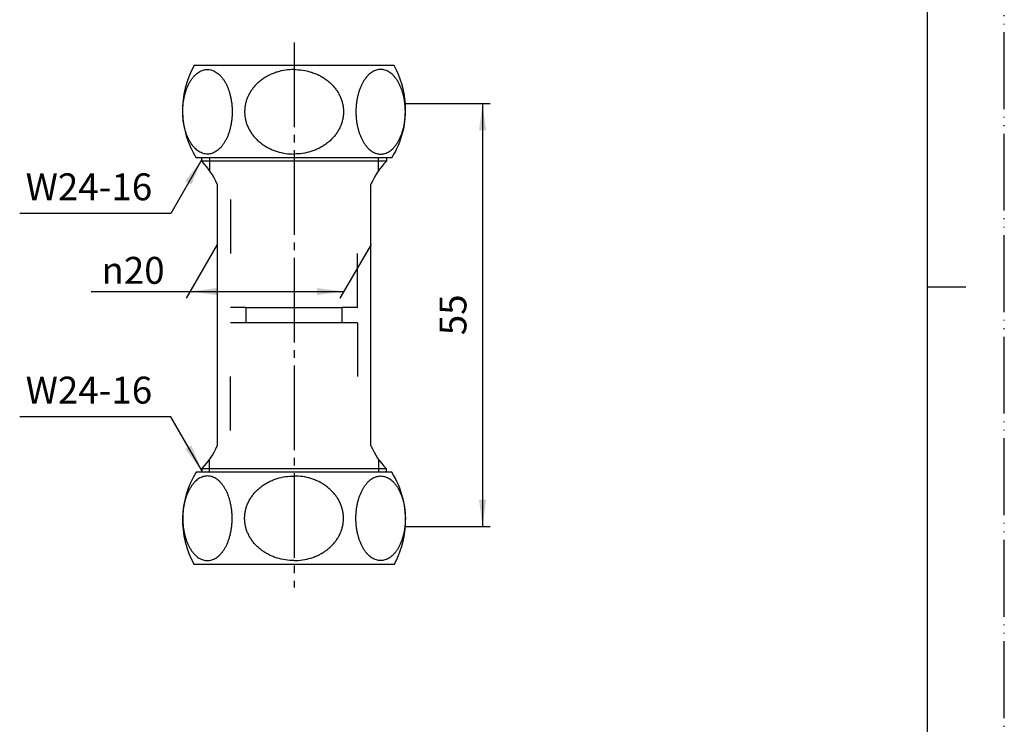
# Model space of a CAD drawing. Units: millimetres. Extents: x 0 to 210, y 0 to 297.
# Drawn here: x 82 to 210, y 92 to 183 of the extents above; entities that cross this region are included whole.
import ezdxf

# ---------------------------------------------------------------- set-up
doc = ezdxf.new("R2010")
doc.units = ezdxf.units.MM
for name, pattern in [('DASH_CENTER', [14, 11, -1, 1, -1]), ('DASHED', [15, 7, -8]), ('PHANTOM', [13, 10, -1, 0, -1, 0, -1])]:
    doc.linetypes.add(name, pattern=pattern)
for name, color, linetype in [('1', 7, 'Continuous'), ('JISSEN', 7, 'Continuous'), ('SAISEN', 7, 'Continuous')]:
    doc.layers.add(name, color=color, linetype=linetype)
doc.styles.add('CONVERTER_12', font='txt.shx', dxfattribs={"width": 0.9})
doc.dimstyles.new('ME10_DIM_11', dxfattribs={"dimtxt": 3.5, "dimasz": 3.5, "dimexe": 1, "dimexo": 0, "dimgap": 1, "dimtad": 1, "dimdsep": 46, "dimtxsty": 'CONVERTER_12', "dimsah": 1, "dimcen": 0.09, "dimclrd": 2, "dimclre": 2, "dimclrt": 7, "dimadec": 0, "dimazin": 0, "dimtfac": 1, "dimtdec": 4, "dimtix": 1, "dimtmove": 0, "dimatfit": 3, "dimfxl": 1, "dimtolj": 1, "dimtzin": 0, "dimarcsym": 0})
doc.dimstyles.new('ME10_DIM_12', dxfattribs={"dimtxt": 3.5, "dimasz": 3.5, "dimexe": 1, "dimexo": 0, "dimgap": 1, "dimtad": 1, "dimdsep": 46, "dimtxsty": 'CONVERTER_12', "dimsah": 1, "dimcen": 0.09, "dimclrd": 2, "dimclre": 2, "dimclrt": 7, "dimadec": 0, "dimazin": 0, "dimtfac": 1, "dimtdec": 4, "dimtix": 1, "dimtmove": 0, "dimatfit": 3, "dimfxl": 1, "dimtolj": 1, "dimtzin": 0, "dimarcsym": 0})
doc.dimstyles.get("Standard").update_dxf_attribs({"dimtxt": 0.18, "dimasz": 0.18, "dimexe": 0.18, "dimexo": 0.0625, "dimgap": 0.09, "dimtad": 0, "dimtih": 1, "dimtoh": 1, "dimdec": 4, "dimzin": 0, "dimdsep": 46, "dimtxsty": 'Standard', "dimcen": 0.09, "dimadec": 0, "dimazin": 0, "dimtfac": 1, "dimtdec": 4, "dimtofl": 0, "dimtmove": 0, "dimatfit": 3, "dimfxl": 1, "dimtolj": 1, "dimtzin": 0, "dimarcsym": 0})

# ---------------------------------------------------------------- blocks, each defined once
blk = doc.blocks.new('開示A4')
at = {"layer": '1', "color": 4, "linetype": 'PHANTOM'}
blk.add_line((210, 0), (210, 297), dxfattribs=at)
at = {"layer": '1', "color": 7, "linetype": 'Continuous'}
for p, q in [((200, 148.5), (200, 287)), ((200, 10), (200, 148.5))]:
    blk.add_line(p, q, dxfattribs=at)
at = {"layer": '1', "color": 2, "linetype": 'Continuous'}
blk.add_line((200, 148.5), (205, 148.5), dxfattribs=at)
blk = doc.blocks.new('開示A4枠')
at = {"layer": '1'}
blk.add_blockref('開示A4', (0, 0), dxfattribs=at)
blk = doc.blocks.new('*D4')
at = {"layer": '1', "color": 2, "linetype": 'Continuous'}
for p, q in [((107.67, 154), (103.63, 147.02)), ((127.67, 154), (123.63, 147.02)), ((91.3, 147.88), (104.13, 147.88)), ((104.13, 147.88), (124.13, 147.88))]:
    blk.add_line(p, q, dxfattribs=at)
at = {"layer": '1', "color": 2}
for points in [[(107.63, 148.34), (107.63, 147.42), (104.13, 147.88)], [(120.63, 147.42), (120.63, 148.34), (124.13, 147.88)]]:
    blk.add_solid(points, dxfattribs=at)
at = {"layer": '1', "color": 7, "insert": (92.63, 148.88), "char_height": 3.5, "attachment_point": 7, "rotation": 0.0001, "line_spacing_factor": 0.60024, "style": 'CONVERTER_12'}
blk.add_mtext('\\C7;{\\Fgdt;n}\\C7;20', dxfattribs=at)
blk = doc.blocks.new('*D5')
at = {"layer": '1', "color": 2, "linetype": 'Continuous'}
for p, q in [((132.14, 172.32), (143.17, 172.32)), ((142.17, 172.32), (142.17, 117.33)), ((132.14, 117.33), (143.17, 117.33))]:
    blk.add_line(p, q, dxfattribs=at)
at = {"layer": '1', "color": 2}
for points in [[(142.63, 168.82), (141.71, 168.82), (142.17, 172.32)], [(141.71, 120.83), (142.63, 120.83), (142.17, 117.33)]]:
    blk.add_solid(points, dxfattribs=at)
at = {"layer": '1', "color": 7, "insert": (141.17, 142.2), "char_height": 3.5, "attachment_point": 7, "rotation": 90, "line_spacing_factor": 0.60024, "style": 'CONVERTER_12'}
blk.add_mtext('55', dxfattribs=at)

msp = doc.modelspace()

# ---------------------------------------------------------------- linework, layer by layer
at = {"layer": '1', "color": 2, "linetype": 'DASH_CENTER'}
msp.add_line((117.666, 180.252), (117.666, 109.395), dxfattribs=at)
at = {"layer": '1', "color": 2}
for points in [[(104.315, 161.772), (103.517, 162.233), (105.666, 165.033)], [(103.517, 127.415), (104.315, 127.876), (105.666, 124.614)]]:
    msp.add_solid(points, dxfattribs=at)
at = {"layer": 'JISSEN', "color": 7, "linetype": 'Continuous'}
for p, q in [((130.666, 177.252), (104.666, 177.252)), ((130.372, 165.252), (104.96, 165.252)), ((105.666, 164.824), (105.666, 165.252)), ((129.666, 165.252), (129.666, 164.824)), ((129.666, 164.824), (105.666, 164.824)), ((107.666, 161.824), (107.666, 154)), ((127.666, 154), (127.666, 161.824)), ((107.666, 154), (107.666, 127.824)), ((127.666, 127.824), (127.666, 154)), ((130.372, 124.395), (104.96, 124.395)), ((105.666, 124.824), (105.666, 124.395)), ((129.666, 124.824), (105.666, 124.824)), ((129.666, 124.395), (129.666, 124.824)), ((130.666, 112.395), (104.666, 112.395))]:
    msp.add_line(p, q, dxfattribs=at)
at = {"layer": 'JISSEN', "color": 5, "linetype": 'DASHED'}
for p, q in [((109.416, 159.824), (109.416, 145.824)), ((125.916, 145.824), (125.916, 159.824)), ((111.416, 145.824), (109.416, 145.824)), ((111.416, 145.824), (111.416, 143.824)), ((125.916, 145.824), (123.916, 145.824)), ((123.916, 143.824), (123.916, 145.824)), ((111.416, 143.824), (109.416, 143.824)), ((109.416, 129.824), (109.416, 143.824)), ((125.916, 143.824), (123.916, 143.824)), ((125.916, 143.824), (125.916, 129.824))]:
    msp.add_line(p, q, dxfattribs=at)
at = {"layer": 'JISSEN', "color": 7, "linetype": 'Continuous'}
for centre, radius, start, end in [((114.926, 171.5), 11.762, 150.72156, 212.08299), ((120.406, 171.5), 11.762, 4.00948, 29.27844), ((120.406, 171.5), 11.762, 327.91701, 4.00948), ((98.482, 157.868), 10, 23.30414, 44.076), ((136.85, 157.868), 10, 135.924, 156.69586), ((98.482, 131.78), 10, 315.924, 336.69586), ((136.85, 131.78), 10, 203.30414, 224.076), ((114.926, 118.148), 11.762, 147.91701, 209.27844), ((120.406, 118.148), 11.762, 355.99052, 32.08299), ((120.406, 118.148), 11.762, 330.72156, 355.99052)]:
    msp.add_arc(centre, radius, start, end, dxfattribs=at)
for points, knots in [([(105.85, 176.669), (105.756, 176.636), (105.568, 176.57), (105.299, 176.421), (105.041, 176.237), (104.79, 176.012), (104.556, 175.755), (104.333, 175.459), (104.129, 175.137), (103.939, 174.78), (103.77, 174.402), (103.62, 173.996), (103.492, 173.573), (103.385, 173.128), (103.301, 172.673), (103.241, 172.205), (103.205, 171.731), (103.193, 171.252), (103.205, 170.774), (103.241, 170.3), (103.301, 169.832), (103.385, 169.376), (103.492, 168.932), (103.62, 168.509), (103.77, 168.103), (103.939, 167.724), (104.129, 167.368), (104.333, 167.046), (104.556, 166.75), (104.79, 166.493), (105.041, 166.268), (105.299, 166.083), (105.569, 165.936), (105.843, 165.831), (106.125, 165.767), (106.408, 165.745), (106.691, 165.767), (106.972, 165.831), (107.247, 165.936), (107.517, 166.083), (107.775, 166.268), (108.025, 166.493), (108.26, 166.75), (108.483, 167.046), (108.687, 167.368), (108.877, 167.724), (109.045, 168.103), (109.196, 168.509), (109.324, 168.932), (109.431, 169.376), (109.514, 169.832), (109.575, 170.3), (109.611, 170.774), (109.623, 171.252), (109.611, 171.731), (109.575, 172.205), (109.514, 172.673), (109.431, 173.128), (109.324, 173.573), (109.196, 173.996), (109.045, 174.402), (108.877, 174.78), (108.687, 175.137), (108.483, 175.459), (108.26, 175.755), (108.025, 176.012), (107.775, 176.237), (107.517, 176.421), (107.247, 176.569), (106.972, 176.674), (106.691, 176.738), (106.408, 176.759), (106.124, 176.74), (105.942, 176.692), (105.85, 176.669)], [0, 0, 0, 0, 0.2980418, 0.5962091, 0.9213032, 1.2464733, 1.6048212, 1.963212, 2.3559875, 2.7487883, 3.1732204, 3.5976682, 4.0481109, 4.4985632, 4.9673828, 5.4362076, 5.9145191, 6.3928323, 6.8711455, 7.349457, 7.8182818, 8.2871014, 8.7375537, 9.1879964, 9.6124442, 10.0368764, 10.4296772, 10.8224526, 11.1808434, 11.5391913, 11.8643614, 12.1894555, 12.4876228, 12.7856646, 13.0683897, 13.3510357, 13.6336818, 13.9164068, 14.2144486, 14.512616, 14.8377101, 15.1628801, 15.521228, 15.8796189, 16.2723943, 16.6651951, 17.0896272, 17.514075, 17.9645178, 18.4149701, 18.8837897, 19.3526144, 19.830926, 20.3092391, 20.7875523, 21.2658638, 21.7346886, 22.2035082, 22.6539605, 23.1044033, 23.5288511, 23.9532832, 24.346084, 24.7388594, 25.0972503, 25.4555982, 25.7807682, 26.1058623, 26.4040297, 26.7020715, 26.9847965, 27.2674426, 27.5500886, 27.8328137, 27.8328137, 27.8328137, 27.8328137]), ([(117.666, 176.752), (117.295, 176.737), (116.551, 176.705), (115.646, 176.49), (114.952, 176.245), (114.455, 176.024), (113.981, 175.766), (113.537, 175.474), (113.123, 175.149), (112.744, 174.796), (112.401, 174.415), (112.1, 174.01), (111.84, 173.583), (111.625, 173.14), (111.455, 172.68), (111.333, 172.211), (111.26, 171.733), (111.235, 171.252), (111.26, 170.772), (111.333, 170.294), (111.455, 169.825), (111.625, 169.365), (111.84, 168.922), (112.1, 168.495), (112.401, 168.09), (112.744, 167.708), (113.123, 167.355), (113.537, 167.031), (113.981, 166.739), (114.455, 166.481), (114.952, 166.26), (115.646, 166.015), (116.551, 165.8), (117.295, 165.768), (117.666, 165.752)], [0, 0, 0, 0, 1.1139543, 2.2278924, 2.7745901, 3.3212837, 3.8563909, 4.391481, 4.9130906, 5.4346809, 5.9424372, 6.450171, 6.9454259, 7.4406584, 7.9264256, 8.4121758, 8.8928152, 9.3734481, 9.854081, 10.3347204, 10.8204706, 11.3062377, 11.8014703, 12.2967252, 12.804459, 13.3122153, 13.8338056, 14.3554152, 14.8905053, 15.4256125, 15.9723061, 16.5190037, 17.6329419, 18.7468962, 18.7468962, 18.7468962, 18.7468962]), ([(117.666, 176.752), (118.038, 176.737), (118.781, 176.705), (119.687, 176.49), (120.381, 176.245), (120.877, 176.024), (121.351, 175.766), (121.795, 175.474), (122.21, 175.149), (122.588, 174.796), (122.931, 174.415), (123.233, 174.01), (123.493, 173.583), (123.708, 173.14), (123.877, 172.68), (123.999, 172.211), (124.072, 171.733), (124.097, 171.252), (124.072, 170.772), (123.999, 170.294), (123.877, 169.825), (123.708, 169.365), (123.493, 168.922), (123.233, 168.495), (122.931, 168.09), (122.588, 167.708), (122.21, 167.355), (121.795, 167.031), (121.351, 166.739), (120.877, 166.481), (120.381, 166.26), (119.687, 166.015), (118.781, 165.8), (118.038, 165.768), (117.666, 165.752)], [0, 0, 0, 0, 1.1139543, 2.2278924, 2.7745901, 3.3212837, 3.8563909, 4.391481, 4.9130906, 5.4346809, 5.9424372, 6.450171, 6.9454259, 7.4406584, 7.9264256, 8.4121758, 8.8928152, 9.3734481, 9.854081, 10.3347204, 10.8204706, 11.3062377, 11.8014703, 12.2967252, 12.804459, 13.3122153, 13.8338056, 14.3554152, 14.8905053, 15.4256125, 15.9723061, 16.5190037, 17.6329419, 18.7468962, 18.7468962, 18.7468962, 18.7468962]), ([(129.482, 176.669), (129.576, 176.636), (129.764, 176.57), (130.034, 176.421), (130.292, 176.237), (130.542, 176.012), (130.776, 175.755), (130.999, 175.459), (131.204, 175.137), (131.393, 174.78), (131.562, 174.402), (131.713, 173.996), (131.841, 173.573), (131.948, 173.128), (132.031, 172.673), (132.091, 172.205), (132.128, 171.731), (132.14, 171.252), (132.128, 170.774), (132.091, 170.3), (132.031, 169.832), (131.948, 169.376), (131.841, 168.932), (131.713, 168.509), (131.562, 168.103), (131.393, 167.724), (131.204, 167.368), (130.999, 167.046), (130.776, 166.75), (130.542, 166.493), (130.292, 166.268), (130.034, 166.083), (129.763, 165.936), (129.489, 165.831), (129.207, 165.767), (128.925, 165.745), (128.642, 165.767), (128.36, 165.831), (128.086, 165.936), (127.815, 166.083), (127.557, 166.268), (127.307, 166.493), (127.073, 166.75), (126.85, 167.046), (126.645, 167.368), (126.456, 167.724), (126.287, 168.103), (126.137, 168.509), (126.008, 168.932), (125.902, 169.376), (125.818, 169.832), (125.758, 170.3), (125.721, 170.774), (125.709, 171.252), (125.721, 171.731), (125.758, 172.205), (125.818, 172.673), (125.902, 173.128), (126.008, 173.573), (126.137, 173.996), (126.287, 174.402), (126.456, 174.78), (126.645, 175.137), (126.85, 175.459), (127.073, 175.755), (127.307, 176.012), (127.557, 176.237), (127.815, 176.421), (128.086, 176.569), (128.36, 176.674), (128.642, 176.738), (128.924, 176.759), (129.208, 176.74), (129.391, 176.692), (129.482, 176.669)], [0, 0, 0, 0, 0.2980418, 0.5962091, 0.9213032, 1.2464733, 1.6048212, 1.963212, 2.3559875, 2.7487883, 3.1732204, 3.5976682, 4.0481109, 4.4985632, 4.9673828, 5.4362076, 5.9145191, 6.3928323, 6.8711455, 7.349457, 7.8182818, 8.2871014, 8.7375537, 9.1879964, 9.6124442, 10.0368764, 10.4296772, 10.8224526, 11.1808434, 11.5391913, 11.8643614, 12.1894555, 12.4876228, 12.7856646, 13.0683897, 13.3510357, 13.6336818, 13.9164068, 14.2144486, 14.512616, 14.8377101, 15.1628801, 15.521228, 15.8796189, 16.2723943, 16.6651951, 17.0896272, 17.514075, 17.9645178, 18.4149701, 18.8837897, 19.3526144, 19.830926, 20.3092391, 20.7875523, 21.2658638, 21.7346886, 22.2035082, 22.6539605, 23.1044033, 23.5288511, 23.9532832, 24.346084, 24.7388594, 25.0972503, 25.4555982, 25.7807682, 26.1058623, 26.4040297, 26.7020715, 26.9847965, 27.2674426, 27.5500886, 27.8328137, 27.8328137, 27.8328137, 27.8328137]), ([(105.85, 112.979), (105.756, 113.012), (105.568, 113.077), (105.299, 113.227), (105.041, 113.411), (104.79, 113.636), (104.556, 113.893), (104.333, 114.189), (104.129, 114.511), (103.939, 114.867), (103.77, 115.246), (103.62, 115.652), (103.492, 116.075), (103.385, 116.519), (103.301, 116.975), (103.241, 117.443), (103.205, 117.917), (103.193, 118.395), (103.205, 118.874), (103.241, 119.348), (103.301, 119.816), (103.385, 120.271), (103.492, 120.715), (103.62, 121.138), (103.77, 121.545), (103.939, 121.923), (104.129, 122.28), (104.333, 122.602), (104.556, 122.897), (104.79, 123.155), (105.041, 123.38), (105.299, 123.564), (105.569, 123.711), (105.843, 123.817), (106.125, 123.881), (106.408, 123.903), (106.691, 123.881), (106.972, 123.817), (107.247, 123.711), (107.517, 123.564), (107.775, 123.38), (108.025, 123.155), (108.26, 122.897), (108.483, 122.602), (108.687, 122.28), (108.877, 121.923), (109.045, 121.545), (109.196, 121.138), (109.324, 120.715), (109.431, 120.271), (109.514, 119.816), (109.575, 119.348), (109.611, 118.874), (109.623, 118.395), (109.611, 117.917), (109.575, 117.443), (109.514, 116.975), (109.431, 116.519), (109.324, 116.075), (109.196, 115.652), (109.045, 115.246), (108.877, 114.867), (108.687, 114.511), (108.483, 114.189), (108.26, 113.893), (108.025, 113.636), (107.775, 113.411), (107.517, 113.226), (107.247, 113.079), (106.972, 112.974), (106.691, 112.91), (106.408, 112.888), (106.124, 112.908), (105.942, 112.955), (105.85, 112.979)], [0, 0, 0, 0, 0.2980418, 0.5962091, 0.9213032, 1.2464733, 1.6048212, 1.963212, 2.3559875, 2.7487883, 3.1732204, 3.5976682, 4.0481109, 4.4985632, 4.9673828, 5.4362076, 5.9145191, 6.3928323, 6.8711455, 7.349457, 7.8182818, 8.2871014, 8.7375537, 9.1879964, 9.6124442, 10.0368764, 10.4296772, 10.8224526, 11.1808434, 11.5391913, 11.8643614, 12.1894555, 12.4876228, 12.7856646, 13.0683897, 13.3510357, 13.6336818, 13.9164068, 14.2144486, 14.512616, 14.8377101, 15.1628801, 15.521228, 15.8796189, 16.2723943, 16.6651951, 17.0896272, 17.514075, 17.9645178, 18.4149701, 18.8837897, 19.3526144, 19.830926, 20.3092391, 20.7875523, 21.2658638, 21.7346886, 22.2035082, 22.6539605, 23.1044033, 23.5288511, 23.9532832, 24.346084, 24.7388594, 25.0972503, 25.4555982, 25.7807682, 26.1058623, 26.4040297, 26.7020715, 26.9847965, 27.2674426, 27.5500886, 27.8328137, 27.8328137, 27.8328137, 27.8328137]), ([(117.666, 112.895), (117.295, 112.911), (116.551, 112.943), (115.646, 113.158), (114.952, 113.403), (114.455, 113.624), (113.981, 113.882), (113.537, 114.173), (113.123, 114.498), (112.744, 114.851), (112.401, 115.233), (112.1, 115.637), (111.84, 116.065), (111.625, 116.508), (111.455, 116.968), (111.333, 117.437), (111.26, 117.914), (111.235, 118.395), (111.26, 118.876), (111.333, 119.354), (111.455, 119.823), (111.625, 120.282), (111.84, 120.726), (112.1, 121.153), (112.401, 121.557), (112.744, 121.939), (113.123, 122.292), (113.537, 122.617), (113.981, 122.909), (114.455, 123.167), (114.952, 123.388), (115.646, 123.632), (116.551, 123.848), (117.295, 123.879), (117.666, 123.895)], [0, 0, 0, 0, 1.1139543, 2.2278924, 2.7745901, 3.3212837, 3.8563909, 4.391481, 4.9130906, 5.4346809, 5.9424372, 6.450171, 6.9454259, 7.4406584, 7.9264256, 8.4121758, 8.8928152, 9.3734481, 9.854081, 10.3347204, 10.8204706, 11.3062377, 11.8014703, 12.2967252, 12.804459, 13.3122153, 13.8338056, 14.3554152, 14.8905053, 15.4256125, 15.9723061, 16.5190037, 17.6329419, 18.7468962, 18.7468962, 18.7468962, 18.7468962]), ([(117.666, 112.895), (118.038, 112.911), (118.781, 112.943), (119.687, 113.158), (120.381, 113.403), (120.877, 113.624), (121.351, 113.882), (121.795, 114.173), (122.21, 114.498), (122.588, 114.851), (122.931, 115.233), (123.233, 115.637), (123.493, 116.065), (123.708, 116.508), (123.877, 116.968), (123.999, 117.437), (124.072, 117.914), (124.097, 118.395), (124.072, 118.876), (123.999, 119.354), (123.877, 119.823), (123.708, 120.282), (123.493, 120.726), (123.233, 121.153), (122.931, 121.557), (122.588, 121.939), (122.21, 122.292), (121.795, 122.617), (121.351, 122.909), (120.877, 123.167), (120.381, 123.388), (119.687, 123.632), (118.781, 123.848), (118.038, 123.879), (117.666, 123.895)], [0, 0, 0, 0, 1.1139543, 2.2278924, 2.7745901, 3.3212837, 3.8563909, 4.391481, 4.9130906, 5.4346809, 5.9424372, 6.450171, 6.9454259, 7.4406584, 7.9264256, 8.4121758, 8.8928152, 9.3734481, 9.854081, 10.3347204, 10.8204706, 11.3062377, 11.8014703, 12.2967252, 12.804459, 13.3122153, 13.8338056, 14.3554152, 14.8905053, 15.4256125, 15.9723061, 16.5190037, 17.6329419, 18.7468962, 18.7468962, 18.7468962, 18.7468962]), ([(129.482, 112.979), (129.576, 113.012), (129.764, 113.077), (130.034, 113.227), (130.292, 113.411), (130.542, 113.636), (130.776, 113.893), (130.999, 114.189), (131.204, 114.511), (131.393, 114.867), (131.562, 115.246), (131.713, 115.652), (131.841, 116.075), (131.948, 116.519), (132.031, 116.975), (132.091, 117.443), (132.128, 117.917), (132.14, 118.395), (132.128, 118.874), (132.091, 119.348), (132.031, 119.816), (131.948, 120.271), (131.841, 120.715), (131.713, 121.138), (131.562, 121.545), (131.393, 121.923), (131.204, 122.28), (130.999, 122.602), (130.776, 122.897), (130.542, 123.155), (130.292, 123.38), (130.034, 123.564), (129.763, 123.711), (129.489, 123.817), (129.207, 123.881), (128.925, 123.903), (128.642, 123.881), (128.36, 123.817), (128.086, 123.711), (127.815, 123.564), (127.557, 123.38), (127.307, 123.155), (127.073, 122.897), (126.85, 122.602), (126.645, 122.28), (126.456, 121.923), (126.287, 121.545), (126.137, 121.138), (126.008, 120.715), (125.902, 120.271), (125.818, 119.816), (125.758, 119.348), (125.721, 118.874), (125.709, 118.395), (125.721, 117.917), (125.758, 117.443), (125.818, 116.975), (125.902, 116.519), (126.008, 116.075), (126.137, 115.652), (126.287, 115.246), (126.456, 114.867), (126.645, 114.511), (126.85, 114.189), (127.073, 113.893), (127.307, 113.636), (127.557, 113.411), (127.815, 113.226), (128.086, 113.079), (128.36, 112.974), (128.642, 112.91), (128.924, 112.888), (129.208, 112.908), (129.391, 112.955), (129.482, 112.979)], [0, 0, 0, 0, 0.2980418, 0.5962091, 0.9213032, 1.2464733, 1.6048212, 1.963212, 2.3559875, 2.7487883, 3.1732204, 3.5976682, 4.0481109, 4.4985632, 4.9673828, 5.4362076, 5.9145191, 6.3928323, 6.8711455, 7.349457, 7.8182818, 8.2871014, 8.7375537, 9.1879964, 9.6124442, 10.0368764, 10.4296772, 10.8224526, 11.1808434, 11.5391913, 11.8643614, 12.1894555, 12.4876228, 12.7856646, 13.0683897, 13.3510357, 13.6336818, 13.9164068, 14.2144486, 14.512616, 14.8377101, 15.1628801, 15.521228, 15.8796189, 16.2723943, 16.6651951, 17.0896272, 17.514075, 17.9645178, 18.4149701, 18.8837897, 19.3526144, 19.830926, 20.3092391, 20.7875523, 21.2658638, 21.7346886, 22.2035082, 22.6539605, 23.1044033, 23.5288511, 23.9532832, 24.346084, 24.7388594, 25.0972503, 25.4555982, 25.7807682, 26.1058623, 26.4040297, 26.7020715, 26.9847965, 27.2674426, 27.5500886, 27.8328137, 27.8328137, 27.8328137, 27.8328137])]:
    msp.add_open_spline(points, degree=3, knots=knots, dxfattribs=at)
at = {"layer": 'SAISEN', "color": 2, "linetype": 'Continuous'}
for p, q in [((106.682, 165.252), (106.682, 163.591)), ((128.65, 163.591), (128.65, 165.252)), ((106.682, 124.395), (106.682, 126.057)), ((128.65, 126.057), (128.65, 124.395))]:
    msp.add_line(p, q, dxfattribs=at)
at = {"layer": 'SAISEN', "color": 5, "linetype": 'DASHED'}
for p, q in [((111.416, 145.824), (117.666, 145.824)), ((117.666, 145.824), (123.916, 145.824)), ((117.666, 143.824), (111.416, 143.824)), ((123.916, 143.824), (117.666, 143.824))]:
    msp.add_line(p, q, dxfattribs=at)

# ---------------------------------------------------------------- block references
msp.add_blockref('開示A4枠', (0, 0))

# ---------------------------------------------------------------- texts
at = {"layer": '1', "color": 7, "char_height": 3.5, "attachment_point": 5, "line_spacing_factor": 0.720288, "style": 'CONVERTER_12'}
for insert in [(91, 161.04), (91, 134.608)]:
    msp.add_mtext('W24-16', dxfattribs=dict(at, insert=insert))

# ---------------------------------------------------------------- dimensions: what is measured, and where the dimension line sits
at = {"layer": '1'}
dim = msp.add_linear_dim(base=(142.169, 172.322), p1=(132.14, 117.325), p2=(132.14, 172.322), angle=90, dimstyle='ME10_DIM_12', dxfattribs=at)
dim.commit()
dim.dimension.update_dxf_attribs({"geometry": '*D5', "text_midpoint": (139.419, 144.824), "text_rotation": 90})
dim = msp.add_aligned_dim(p1=(127.666, 154), p2=(107.666, 154), distance=6.117, dimstyle='ME10_DIM_11', override={"dimpost": '{\\Fgdt;n}<>'}, dxfattribs=at)
dim.commit()
dim.dimension.update_dxf_attribs({"geometry": '*D4', "text_midpoint": (96.028, 150.633), "oblique_angle": 60, "text_rotation": 0.00014})

# ---------------------------------------------------------------- leaders
at = {"layer": '1', "color": 2, "linetype": 'Continuous', "has_arrowhead": 0}
for points in [[(105.666, 165.033), (101.628, 158.04), (82, 158.04)], [(105.666, 124.614), (101.628, 131.608), (82, 131.608)]]:
    msp.add_leader(points, dimstyle='Standard', dxfattribs=at)

doc.saveas('drawing.dxf')
